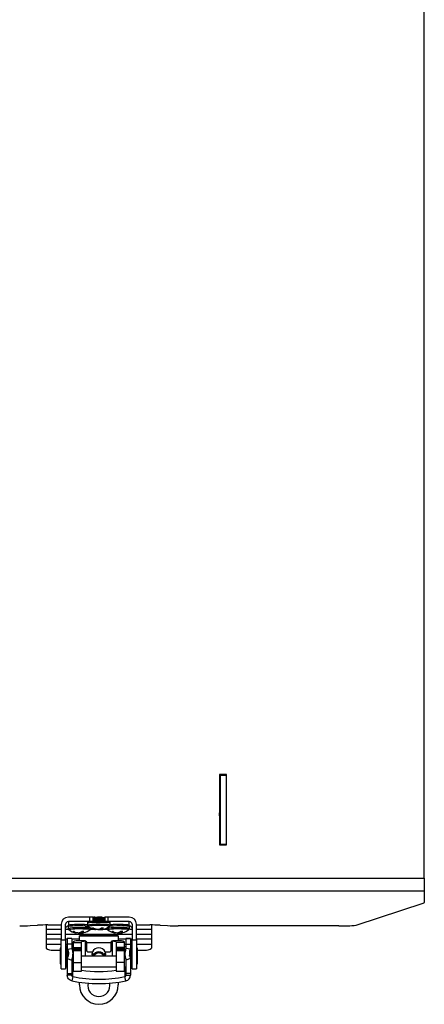
# Model space of a CAD drawing. Units: inches. Extents: x 0.4 to 16.6, y 0.2 to 10.8.
# Drawn here: x 14.9 to 15.3, y 7.9 to 9 of the extents above; entities that cross this region are included whole.
import ezdxf

# ---------------------------------------------------------------- set-up
doc = ezdxf.new("R2010")
doc.units = ezdxf.units.IN
doc.header["$MEASUREMENT"] = 0

msp = doc.modelspace()

# ---------------------------------------------------------------- linework, layer by layer
at = {"color": 7, "linetype": 'Continuous', "lineweight": 25}
for p, q in [((15.34863, 8.02707), (15.34863, 10.23107)), ((15.11425, 8.1499), (15.10592, 8.1499)), ((15.10592, 8.1499), (15.10592, 8.06657)), ((15.10654, 8.10824), (15.10654, 8.1499)), ((15.10675, 8.1499), (15.10675, 8.14907)), ((15.10675, 8.14907), (15.11425, 8.14907)), ((15.10675, 8.14907), (15.10675, 8.0674)), ((15.11425, 8.06657), (15.11425, 8.1499)), ((15.10654, 8.11322), (15.10675, 8.11322)), ((15.10592, 8.10105), (15.10654, 8.10824)), ((15.10592, 8.06657), (15.11425, 8.06657)), ((15.10675, 8.0674), (15.11425, 8.0674)), ((15.10675, 8.0674), (15.10675, 8.06657)), ((12.78613, 8.02707), (15.34863, 8.02707)), ((15.34863, 8.02707), (15.34863, 8.01176)), ((15.34863, 8.01176), (12.78613, 8.01176)), ((15.34863, 8.01176), (15.34863, 7.99814)), ((15.26809, 7.97157), (15.34837, 7.99797)), ((14.8819, 7.97095), (14.89053, 7.97145)), ((14.90071, 7.97174), (14.90071, 7.96673)), ((14.90297, 7.97174), (14.91859, 7.97174)), ((14.91859, 7.97252), (14.91859, 7.95434)), ((14.92384, 7.95434), (14.92384, 7.97252)), ((14.95271, 7.98104), (14.92712, 7.98104)), ((14.95199, 7.9758), (14.92712, 7.9758)), ((14.92712, 7.9758), (14.92712, 7.97065)), ((14.94616, 7.9716), (14.94707, 7.97202)), ((14.94979, 7.9739), (14.94979, 7.97168)), ((14.95271, 7.9758), (14.95271, 7.98104)), ((14.95599, 7.98087), (14.95599, 7.97563)), ((14.95638, 7.98054), (14.95638, 7.97996)), ((14.95638, 7.97794), (14.95638, 7.97736)), ((14.95707, 7.98095), (14.95657, 7.98072)), ((14.96912, 7.97563), (14.97004, 7.97605)), ((14.97004, 7.97866), (14.97004, 7.97924)), ((14.97043, 7.98087), (14.97043, 7.97563)), ((14.97371, 7.98104), (14.97371, 7.9758)), ((14.9993, 7.98104), (14.97371, 7.98104)), ((14.9993, 7.9758), (14.97453, 7.9758)), ((14.97663, 7.97168), (14.97663, 7.9739)), ((14.99209, 7.9716), (14.993, 7.97202)), ((14.9993, 7.97065), (14.9993, 7.9758)), ((15.00258, 7.97252), (15.00258, 7.95434)), ((15.00783, 7.95434), (15.00783, 7.97252)), ((15.00783, 7.97174), (15.02345, 7.97174)), ((15.02571, 7.97174), (15.02571, 7.96673)), ((15.03589, 7.97145), (15.04452, 7.97095)), ((14.90071, 7.96673), (14.90071, 7.96089)), ((14.90071, 7.96089), (14.90071, 7.95538)), ((14.92683, 7.96987), (14.92683, 7.96764)), ((14.92755, 7.96622), (14.92752, 7.96624)), ((14.93496, 7.96354), (14.93487, 7.96281)), ((14.93658, 7.96295), (14.93647, 7.96233)), ((14.93901, 7.9626), (14.93903, 7.96247)), ((14.9412, 7.96296), (14.94124, 7.96219)), ((14.94372, 7.96405), (14.94402, 7.96244)), ((14.94396, 7.96279), (14.94394, 7.96253)), ((14.94414, 7.96404), (14.94432, 7.96294)), ((14.95051, 7.97026), (14.95049, 7.97028)), ((14.95296, 7.96624), (14.95294, 7.96622)), ((14.95366, 7.96764), (14.95366, 7.9683)), ((14.95792, 7.96757), (14.95784, 7.96685)), ((14.95955, 7.96699), (14.95943, 7.96637)), ((14.96198, 7.96664), (14.962, 7.9665)), ((14.96416, 7.96699), (14.9642, 7.96622)), ((14.96669, 7.96808), (14.96699, 7.96647)), ((14.96692, 7.96682), (14.96691, 7.96657)), ((14.9671, 7.96807), (14.96729, 7.96698)), ((14.97276, 7.9683), (14.97276, 7.96764)), ((14.97348, 7.96622), (14.97345, 7.96624)), ((14.97593, 7.97028), (14.97591, 7.97026)), ((14.98089, 7.96354), (14.9808, 7.96281)), ((14.98251, 7.96295), (14.9824, 7.96233)), ((14.98494, 7.9626), (14.98496, 7.96247)), ((14.98713, 7.96296), (14.98717, 7.96219)), ((14.98965, 7.96405), (14.98995, 7.96244)), ((14.98989, 7.96279), (14.98987, 7.96253)), ((14.99007, 7.96404), (14.99026, 7.96294)), ((14.9989, 7.96624), (14.99887, 7.96622)), ((14.99959, 7.96764), (14.99959, 7.96987)), ((15.02571, 7.96673), (15.02571, 7.96089)), ((15.02571, 7.96089), (15.02571, 7.95538)), ((15.24751, 7.97065), (15.05696, 7.97065)), ((14.90071, 7.95538), (14.90071, 7.94886)), ((14.90071, 7.94886), (14.90071, 7.94427)), ((14.91859, 7.95434), (14.92384, 7.95434)), ((14.91859, 7.91981), (14.91859, 7.95434)), ((14.92384, 7.95434), (14.92384, 7.91981)), ((14.93106, 7.95588), (14.92581, 7.95588)), ((14.92581, 7.95588), (14.92581, 7.95556)), ((14.93106, 7.95556), (14.92581, 7.95556)), ((14.92581, 7.95556), (14.92581, 7.94899)), ((14.93106, 7.94899), (14.92581, 7.94899)), ((14.93106, 7.95588), (14.93106, 7.95556)), ((14.93106, 7.95556), (14.93106, 7.94899)), ((14.9327, 7.95193), (14.9327, 7.95082)), ((14.9327, 7.95082), (14.94254, 7.95082)), ((14.9327, 7.95082), (14.9327, 7.9449)), ((14.98618, 7.95882), (14.94024, 7.95882)), ((14.94024, 7.95882), (14.94024, 7.95881)), ((14.94024, 7.95881), (14.98618, 7.95881)), ((14.94024, 7.95852), (14.94024, 7.95881)), ((14.94024, 7.95304), (14.94024, 7.95852)), ((14.98618, 7.95852), (14.94024, 7.95852)), ((14.94681, 7.95304), (14.94024, 7.95304)), ((14.94254, 7.95082), (14.94254, 7.95193)), ((14.94254, 7.9449), (14.94254, 7.95082)), ((14.94746, 7.95236), (14.94811, 7.95236)), ((14.94845, 7.95139), (14.94845, 7.95103)), ((14.94845, 7.95103), (14.97797, 7.95103)), ((14.94845, 7.95103), (14.94845, 7.94176)), ((14.97797, 7.95103), (14.97797, 7.95139)), ((14.97797, 7.94176), (14.97797, 7.95103)), ((14.9783, 7.95236), (14.97896, 7.95236)), ((14.98618, 7.95304), (14.97961, 7.95304)), ((14.98388, 7.95193), (14.98388, 7.95082)), ((14.99372, 7.95082), (14.98388, 7.95082)), ((14.98388, 7.95082), (14.98388, 7.9449)), ((14.98618, 7.95882), (14.98618, 7.95881)), ((14.98618, 7.95881), (14.98618, 7.95852)), ((14.98618, 7.95852), (14.98618, 7.95304)), ((14.99372, 7.95082), (14.99372, 7.95193)), ((14.99372, 7.9449), (14.99372, 7.95082)), ((15.00061, 7.95588), (14.99536, 7.95588)), ((14.99536, 7.95588), (14.99536, 7.95556)), ((14.99536, 7.95556), (15.00061, 7.95556)), ((14.99536, 7.95556), (14.99536, 7.94899)), ((14.99536, 7.94899), (15.00061, 7.94899)), ((15.00061, 7.95588), (15.00061, 7.95556)), ((15.00061, 7.95556), (15.00061, 7.94899)), ((15.00258, 7.91981), (15.00258, 7.95434)), ((15.00258, 7.95434), (15.00783, 7.95434)), ((15.00783, 7.95434), (15.00783, 7.91981)), ((15.02571, 7.95538), (15.02571, 7.94886)), ((15.02571, 7.94886), (15.02571, 7.94427)), ((14.90904, 7.94211), (14.91728, 7.94211)), ((14.91728, 7.94362), (14.91728, 7.92656)), ((14.91859, 7.94461), (14.91826, 7.94461)), ((14.92515, 7.94658), (14.92384, 7.94658)), ((14.92515, 7.93487), (14.92515, 7.94658)), ((14.92581, 7.94165), (14.92515, 7.94165)), ((14.92581, 7.94327), (14.93106, 7.944)), ((14.92581, 7.94327), (14.92581, 7.93485)), ((14.92712, 7.93487), (14.92712, 7.94165)), ((14.93124, 7.94556), (14.93106, 7.94548)), ((14.9327, 7.94001), (14.93201, 7.94001)), ((14.93237, 7.93259), (14.93237, 7.93737)), ((14.9327, 7.9449), (14.94254, 7.9449)), ((14.9327, 7.94368), (14.9327, 7.9449)), ((14.94254, 7.94374), (14.9327, 7.94374)), ((14.9327, 7.94374), (14.9327, 7.94368)), ((14.9327, 7.94368), (14.94254, 7.94368)), ((14.9327, 7.94368), (14.9327, 7.94298)), ((14.9327, 7.94298), (14.94254, 7.94298)), ((14.9327, 7.9412), (14.9327, 7.94298)), ((14.94254, 7.9412), (14.9327, 7.9412)), ((14.9327, 7.9412), (14.9327, 7.92747)), ((14.94254, 7.94374), (14.94254, 7.9449)), ((14.94254, 7.94368), (14.94254, 7.94374)), ((14.94254, 7.94298), (14.94254, 7.94368)), ((14.94254, 7.9412), (14.94254, 7.94298)), ((14.94254, 7.92747), (14.94254, 7.9412)), ((14.95009, 7.94012), (14.95574, 7.94012)), ((14.95501, 7.937), (14.95529, 7.93487)), ((14.95502, 7.93742), (14.95557, 7.93487)), ((14.95599, 7.93831), (14.95599, 7.93487)), ((14.97043, 7.93487), (14.97043, 7.93831)), ((14.97068, 7.94012), (14.97633, 7.94012)), ((14.97085, 7.93487), (14.9714, 7.93742)), ((14.99372, 7.9449), (14.98388, 7.9449)), ((14.98388, 7.9449), (14.98388, 7.94374)), ((14.99372, 7.94374), (14.98388, 7.94374)), ((14.98388, 7.94374), (14.98388, 7.94368)), ((14.99372, 7.94368), (14.98388, 7.94368)), ((14.98388, 7.94368), (14.98388, 7.94298)), ((14.98388, 7.94298), (14.98388, 7.9412)), ((14.98388, 7.94298), (14.99372, 7.94298)), ((14.99372, 7.9412), (14.98388, 7.9412)), ((14.98388, 7.9412), (14.98388, 7.92747)), ((14.99372, 7.94368), (14.99372, 7.9449)), ((14.99372, 7.94368), (14.99372, 7.94374)), ((14.99372, 7.94298), (14.99372, 7.94368)), ((14.99372, 7.94298), (14.99372, 7.9412)), ((14.99372, 7.92747), (14.99372, 7.9412)), ((14.99441, 7.94001), (14.99372, 7.94001)), ((14.99405, 7.93737), (14.99405, 7.93259)), ((14.99536, 7.94548), (14.99518, 7.94556)), ((15.00061, 7.94327), (14.99536, 7.944)), ((15.00061, 7.94327), (15.00061, 7.93485)), ((15.00127, 7.94165), (15.00061, 7.94165)), ((15.00258, 7.94658), (15.00127, 7.94658)), ((15.00127, 7.94658), (15.00127, 7.93487)), ((15.00816, 7.94461), (15.00783, 7.94461)), ((15.00914, 7.93554), (15.00914, 7.94362)), ((15.00914, 7.94211), (15.01738, 7.94211)), ((14.91826, 7.92558), (14.91859, 7.92558)), ((14.92581, 7.93487), (14.92482, 7.93487)), ((14.92482, 7.93487), (14.92482, 7.92208)), ((14.92581, 7.93221), (14.93106, 7.93028)), ((14.9327, 7.92747), (14.94254, 7.92747)), ((14.9327, 7.92747), (14.9327, 7.91699)), ((14.98388, 7.93487), (14.94254, 7.93487)), ((14.94254, 7.91699), (14.94254, 7.92747)), ((14.99372, 7.92747), (14.98388, 7.92747)), ((14.98388, 7.92747), (14.98388, 7.91699)), ((14.99372, 7.91699), (14.99372, 7.92747)), ((15.00061, 7.93221), (14.99536, 7.93028)), ((14.9993, 7.93544), (14.9993, 7.93487)), ((15.0016, 7.93487), (15.00061, 7.93487)), ((15.0016, 7.92208), (15.0016, 7.93487)), ((15.00783, 7.92558), (15.00816, 7.92558)), ((15.00914, 7.92656), (15.00914, 7.93554)), ((14.91859, 7.91981), (14.92384, 7.91981)), ((14.92384, 7.92361), (14.92482, 7.92361)), ((14.92482, 7.92208), (14.92581, 7.92208)), ((14.92581, 7.91419), (14.93106, 7.91419)), ((14.92581, 7.91419), (14.92581, 7.91222)), ((14.93106, 7.92208), (14.9327, 7.92208)), ((14.93106, 7.91419), (14.93106, 7.91222)), ((14.9327, 7.91699), (14.94254, 7.91699)), ((14.94254, 7.92208), (14.98388, 7.92208)), ((14.98388, 7.91699), (14.99372, 7.91699)), ((14.99372, 7.92208), (14.99536, 7.92208)), ((15.00061, 7.91419), (14.99536, 7.91419)), ((14.99536, 7.91419), (14.99536, 7.91222)), ((15.00061, 7.92208), (15.0016, 7.92208)), ((15.00061, 7.91419), (15.00061, 7.91222)), ((15.0016, 7.92361), (15.00258, 7.92361)), ((15.00258, 7.91981), (15.00783, 7.91981)), ((14.93106, 7.91222), (14.92581, 7.91222)), ((14.93235, 7.9108), (14.93125, 7.90569)), ((14.94024, 7.90081), (14.94024, 7.90405)), ((14.98618, 7.90405), (14.98618, 7.90081)), ((14.99516, 7.90569), (14.99406, 7.9108)), ((14.99536, 7.91222), (15.00061, 7.91222))]:
    msp.add_line(p, q, dxfattribs=at)
at = {"color": 8, "linetype": 'Continuous', "lineweight": 25}
for p, q in [((14.90071, 7.96673), (14.91859, 7.96673)), ((14.90071, 7.96089), (14.91859, 7.96089)), ((14.92384, 7.96673), (14.92705, 7.96673)), ((14.92384, 7.96089), (15.00258, 7.96089)), ((14.95343, 7.96673), (14.95779, 7.96673)), ((14.9595, 7.96673), (14.96109, 7.96673)), ((14.96863, 7.96673), (14.97298, 7.96673)), ((14.99936, 7.96673), (15.00258, 7.96673)), ((15.00783, 7.96673), (15.02571, 7.96673)), ((15.00783, 7.96089), (15.02571, 7.96089)), ((14.90071, 7.95538), (14.91859, 7.95538)), ((14.90071, 7.94886), (14.91859, 7.94886)), ((14.92384, 7.95538), (14.92581, 7.95538)), ((14.92384, 7.94886), (14.92581, 7.94886)), ((14.93106, 7.95538), (14.94024, 7.95538)), ((14.93106, 7.94886), (14.9327, 7.94886)), ((14.94746, 7.93487), (14.94746, 7.95236)), ((14.97896, 7.95236), (14.97896, 7.93487)), ((14.98618, 7.95538), (14.99536, 7.95538)), ((14.99372, 7.94886), (14.99536, 7.94886)), ((15.00061, 7.95538), (15.00258, 7.95538)), ((15.00061, 7.94886), (15.00258, 7.94886)), ((15.00783, 7.95538), (15.02571, 7.95538)), ((15.00783, 7.94886), (15.02571, 7.94886)), ((14.91826, 7.94461), (14.91826, 7.93559)), ((15.00816, 7.92558), (15.00816, 7.94461)), ((14.91826, 7.93559), (14.91826, 7.92558)), ((14.93235, 7.9108), (14.93235, 7.92208)), ((14.99406, 7.92208), (14.99406, 7.9108))]:
    msp.add_line(p, q, dxfattribs=at)
at = {"color": 7, "linetype": 'Continuous', "lineweight": 25, "flags": 128}
for points in [[(14.95599, 7.98087), (14.95654, 7.98072), (14.95656, 7.98072)], [(14.9687, 7.98062), (14.96988, 7.98072), (14.97043, 7.98087)], [(14.95563, 7.94012), (14.95563, 7.94012), (14.95501, 7.937)], [(14.97113, 7.93487), (14.97141, 7.937), (14.97079, 7.94012), (14.97079, 7.94012)], [(14.95547, 7.93513), (14.95548, 7.93512), (14.95559, 7.93487)], [(14.97083, 7.93487), (14.97094, 7.93512), (14.97094, 7.93513)]]:
    msp.add_lwpolyline(points, dxfattribs=at)
at = {"color": 8, "linetype": 'Continuous', "lineweight": 25, "flags": 128}
msp.add_lwpolyline([(14.94701, 7.97047), (14.95012, 7.97034), (14.95013, 7.97034)], dxfattribs=at)
at = {"color": 7, "linetype": 'Continuous', "lineweight": 25}
for centre, radius, start, end in [((15.34834, 7.9983), 0.000326, 275.10137, 331.89285), ((14.9021, 7.74365), 0.2281, 89.78064, 92.90693), ((14.92711, 7.97252), 0.00852, 89.96074, 179.96069), ((14.92712, 7.97252), 0.00328, 89.96074, 179.96069), ((14.94022, 7.76317), 0.20903, 88.37827, 90.46836), ((14.95353, 7.96524), 0.01582, 81.04481, 92.9634), ((14.96319, 7.76721), 0.20903, 88.37827, 90.46836), ((14.97289, 7.96524), 0.01582, 87.0366, 98.95519), ((14.98615, 7.76317), 0.20903, 88.37827, 90.46836), ((14.99031, 7.95722), 0.0147, 77.89339, 91.43743), ((14.9993, 7.97252), 0.00852, 0.03931, 90.03926), ((14.9993, 7.97252), 0.00328, 0.03931, 90.03926), ((15.02432, 7.74365), 0.2281, 87.09307, 90.21936), ((15.25163, 8.10934), 0.13875, 268.30122, 276.81363), ((14.87033, 8.19875), 0.2281, 269.78064, 272.90693), ((14.92712, 7.96736), 0.00328, 89.9893, 143.07797), ((14.94024, 7.98317), 0.02118, 233.16421, 259.69401), ((14.93506, 7.9443), 0.01967, 92.91096, 97.33344), ((14.93985, 7.97769), 0.01569, 242.24778, 251.50131), ((14.94221, 7.98102), 0.01893, 244.4766, 252.58147), ((14.93792, 7.97003), 0.00784, 247.13843, 259.33828), ((14.9409, 7.9841), 0.02159, 258.35861, 265.61412), ((14.94183, 7.96973), 0.00778, 245.65713, 248.93258), ((14.94192, 7.97637), 0.0142, 258.23895, 267.2211), ((14.93736, 7.97753), 0.01507, 277.2055, 285.77142), ((14.9399, 7.98323), 0.02109, 273.64307, 281.05814), ((14.93614, 7.97264), 0.01098, 298.9453, 308.66502), ((14.94126, 7.86453), 0.09955, 87.50424, 88.9953), ((14.94293, 7.96344), 0.00148, 317.5007, 340.4677), ((14.94369, 7.96978), 0.00736, 272.59082, 285.18755), ((14.94036, 7.96905), 0.00729, 303.00108, 315.93678), ((14.94024, 7.98317), 0.02118, 284.41587, 306.83579), ((14.96321, 7.98721), 0.02118, 233.16421, 259.69401), ((14.95802, 7.94833), 0.01967, 92.91096, 97.33344), ((14.96281, 7.98172), 0.01569, 242.24778, 251.50131), ((14.96518, 7.98506), 0.01893, 244.4766, 252.58147), ((14.96088, 7.97407), 0.00784, 247.13843, 259.33828), ((14.96387, 7.98814), 0.02159, 258.35861, 265.61412), ((14.96482, 7.97382), 0.00784, 244.6485, 248.92362), ((14.96489, 7.9804), 0.0142, 258.23895, 267.2211), ((14.96033, 7.98157), 0.01507, 277.2055, 285.77142), ((14.96286, 7.98727), 0.02109, 273.64307, 281.05814), ((14.95911, 7.97667), 0.01098, 298.9453, 308.66502), ((14.96422, 7.86856), 0.09955, 87.50424, 88.9953), ((14.96589, 7.96747), 0.00148, 317.5007, 340.4677), ((14.96665, 7.97382), 0.00736, 272.59082, 285.18755), ((14.96332, 7.97309), 0.00729, 303.00108, 315.93678), ((14.96321, 7.98721), 0.02118, 284.41587, 306.83579), ((14.98618, 7.98317), 0.02118, 233.16421, 259.69401), ((14.98099, 7.9443), 0.01967, 92.91096, 97.33344), ((14.98578, 7.97769), 0.01569, 242.24778, 251.50131), ((14.98814, 7.98102), 0.01893, 244.4766, 252.58147), ((14.98385, 7.97003), 0.00784, 247.13843, 259.33828), ((14.98683, 7.9841), 0.02159, 258.35861, 265.61412), ((14.98776, 7.96973), 0.00778, 245.65713, 248.93258), ((14.98786, 7.97637), 0.0142, 258.23895, 267.2211), ((14.98329, 7.97753), 0.01507, 277.2055, 285.77142), ((14.98583, 7.98323), 0.02109, 273.64307, 281.05814), ((14.98208, 7.97264), 0.01098, 298.9453, 308.66502), ((14.98719, 7.86453), 0.09955, 87.50424, 88.9953), ((14.98886, 7.96344), 0.00148, 317.5007, 340.4677), ((14.98962, 7.96978), 0.00736, 272.59082, 285.18755), ((14.98629, 7.96905), 0.00729, 303.00108, 315.93678), ((14.98618, 7.98317), 0.02118, 284.41587, 306.83579), ((14.9993, 7.96736), 0.00328, 36.92203, 90.0107), ((15.05609, 8.19875), 0.2281, 267.09307, 270.21936), ((14.93939, 7.93287), 0.02019, 87.57315, 109.34875), ((14.94624, 7.93792), 0.01449, 85.16619, 104.79594), ((14.98018, 7.93792), 0.01449, 75.20406, 94.83381), ((14.98703, 7.93287), 0.02019, 70.65125, 92.42685), ((14.9071, 7.95178), 0.00986, 229.60931, 281.36905), ((14.91826, 7.94362), 0.000984, 90, 180), ((14.93291, 7.9411), 0.00477, 92.52211, 110.49549), ((14.95008, 7.94176), 0.00164, 180.10943, 270.10901), ((14.96321, 7.93632), 0.00838, 26.96496, 153.03504), ((14.96321, 7.93286), 0.00722, 16.15126, 163.84874), ((14.97634, 7.94176), 0.00164, 269.89099, 359.89057), ((14.99351, 7.9411), 0.00477, 69.50451, 87.47789), ((15.00816, 7.94362), 0.000984, 0, 90), ((15.01932, 7.95178), 0.00986, 258.63095, 310.39069), ((14.91826, 7.92656), 0.000984, 180, 270), ((15.00816, 7.92656), 0.000984, 270, 360), ((14.96321, 8.06459), 0.14787, 261.96463, 278.03537), ((14.96321, 8.05544), 0.15313, 257.95482, 282.04518), ((14.96321, 8.0554), 0.14786, 257.95482, 282.04518), ((14.96321, 7.90007), 0.01312, 167.75335, 270), ((14.96321, 7.90007), 0.01312, 270, 12.24665), ((14.96321, 7.90081), 0.02297, 180, 0)]:
    msp.add_arc(centre, radius, start, end, dxfattribs=at)
at = {"color": 8, "linetype": 'Continuous', "lineweight": 25}
for centre, radius, start, end in [((14.96265, 7.88223), 0.09257, 85.45984, 97.98221), ((14.96265, 7.88022), 0.09236, 85.44929, 97.99961), ((14.96328, 7.86736), 0.10371, 86.49369, 97.0872), ((14.97145, 7.95387), 0.02069, 75.50293, 94.07968), ((14.97145, 7.95173), 0.02061, 75.45725, 94.10852), ((14.93968, 7.8782), 0.09257, 85.45984, 97.98221), ((14.93968, 7.87618), 0.09236, 85.44929, 97.99961), ((14.94032, 7.86333), 0.10371, 86.49369, 97.0872), ((14.94828, 7.95042), 0.01651, 73.51948, 95.63394), ((14.94848, 7.94769), 0.02061, 75.45725, 94.10852), ((14.97125, 7.95445), 0.01651, 73.51948, 95.63394), ((14.98561, 7.87618), 0.09236, 85.44929, 97.99961), ((14.98625, 7.86333), 0.10371, 86.49369, 97.0872), ((14.98628, 7.75958), 0.211, 88.19183, 92.71521), ((14.99421, 7.95042), 0.01651, 73.51948, 95.63394), ((14.99441, 7.94984), 0.02069, 75.50293, 94.07968), ((14.99442, 7.94769), 0.02061, 75.45725, 94.10852)]:
    msp.add_arc(centre, radius, start, end, dxfattribs=at)
at = {"color": 7, "linetype": 'Continuous', "lineweight": 25}
for points, knots in [([(14.93852, 7.97219), (14.93822, 7.97219), (14.93675, 7.97219), (14.93427, 7.97213), (14.93146, 7.97202), (14.92931, 7.97183), (14.92854, 7.97177), (14.92775, 7.97145), (14.92729, 7.97111), (14.92695, 7.97058), (14.92679, 7.97011), (14.92684, 7.96985), (14.92685, 7.96982)], [0, 0, 0, 0, 0.0490468, 0.2427494, 0.4369336, 0.6327398, 0.837081, 0.879301, 0.9177191, 0.9547544, 0.9939891, 1, 1, 1, 1]), ([(14.94979, 7.97195), (14.94917, 7.97199), (14.94814, 7.97206), (14.94675, 7.9721), (14.94619, 7.97212)], [0, 0, 0, 0, 0.5967389, 1, 1, 1, 1]), ([(14.96148, 7.97623), (14.96119, 7.97623), (14.95972, 7.97622), (14.95724, 7.97616), (14.95443, 7.97606), (14.95228, 7.97586), (14.95151, 7.9758), (14.95072, 7.97548), (14.95026, 7.97515), (14.94991, 7.97462), (14.94975, 7.97414), (14.9498, 7.97389), (14.94981, 7.97386)], [0, 0, 0, 0, 0.0490468, 0.2427494, 0.4369336, 0.6327398, 0.837081, 0.879301, 0.9177191, 0.9547544, 0.9939891, 1, 1, 1, 1]), ([(14.94981, 7.97163), (14.94982, 7.97142), (14.94984, 7.97111), (14.95001, 7.97086), (14.95006, 7.97078)], [0, 0, 0, 0, 0.6674004, 1, 1, 1, 1]), ([(14.96718, 7.98115), (14.96701, 7.98115), (14.96619, 7.98112), (14.96413, 7.98103), (14.96144, 7.98086), (14.95895, 7.98063), (14.9572, 7.98036), (14.95634, 7.98013), (14.95646, 7.97999), (14.95649, 7.97996)], [0, 0, 0, 0, 0.0472489, 0.2255056, 0.4037623, 0.582019, 0.7602756, 0.9385323, 1, 1, 1, 1]), ([(14.95856, 7.98112), (14.95811, 7.98106), (14.95704, 7.98091), (14.95634, 7.98071), (14.95646, 7.98057), (14.95649, 7.98054)], [0, 0, 0, 0, 0.3445632, 0.8319396, 1, 1, 1, 1]), ([(14.96992, 7.97924), (14.96993, 7.97923), (14.96994, 7.97922), (14.96878, 7.97919), (14.96744, 7.97914), (14.9659, 7.97909), (14.96416, 7.979), (14.96143, 7.97884), (14.95896, 7.97861), (14.9572, 7.97834), (14.95634, 7.97811), (14.95646, 7.97797), (14.95649, 7.97794)], [0, 0, 0, 0, 0.0823059, 0.206047, 0.3298782, 0.3322269, 0.4571651, 0.5821033, 0.7070415, 0.8319798, 0.956918, 1, 1, 1, 1]), ([(14.96998, 7.97866), (14.96995, 7.97865), (14.96988, 7.97864), (14.96877, 7.97861), (14.96675, 7.97854), (14.96416, 7.97843), (14.96143, 7.97826), (14.95896, 7.97803), (14.9572, 7.97776), (14.95634, 7.97753), (14.95646, 7.97739), (14.95649, 7.97736)], [0, 0, 0, 0, 0.07137757, 0.19780974, 0.32424192, 0.4506741, 0.57710628, 0.70353845, 0.82997063, 0.95640281, 1, 1, 1, 1]), ([(14.9588, 7.97915), (14.95843, 7.97898), (14.95769, 7.97864), (14.95695, 7.97829), (14.95657, 7.97812)], [0, 0, 0, 0, 0.4988252, 1, 1, 1, 1]), ([(14.95661, 7.97976), (14.95698, 7.97959), (14.95757, 7.97932), (14.95815, 7.97905), (14.95837, 7.97895)], [0, 0, 0, 0, 0.633184, 1, 1, 1, 1]), ([(14.95661, 7.97716), (14.95698, 7.97699), (14.95757, 7.97672), (14.95815, 7.97645), (14.95837, 7.97635)], [0, 0, 0, 0, 0.633184, 1, 1, 1, 1]), ([(14.96773, 7.98023), (14.96773, 7.98022), (14.96772, 7.98019), (14.96696, 7.98013), (14.96561, 7.98003), (14.96385, 7.9799), (14.962, 7.97973), (14.96036, 7.97953), (14.95922, 7.97932), (14.95896, 7.97919), (14.95887, 7.97914)], [0, 0, 0, 0, 0.0608396, 0.2032085, 0.3455775, 0.4879464, 0.6303154, 0.7726843, 0.9150533, 1, 1, 1, 1]), ([(14.96773, 7.97763), (14.96773, 7.97762), (14.96772, 7.97759), (14.96696, 7.97753), (14.96561, 7.97743), (14.96385, 7.9773), (14.962, 7.97713), (14.96036, 7.97693), (14.95922, 7.97672), (14.95896, 7.97659), (14.95887, 7.97654)], [0, 0, 0, 0, 0.0608396, 0.2032085, 0.3455775, 0.4879464, 0.6303154, 0.7726843, 0.9150533, 1, 1, 1, 1]), ([(14.96992, 7.97664), (14.96993, 7.97663), (14.96994, 7.97662), (14.96878, 7.97659), (14.96744, 7.97654), (14.9659, 7.97649), (14.96418, 7.97641), (14.96243, 7.97629), (14.96157, 7.97623)], [0, 0, 0, 0, 0.1425659, 0.3569033, 0.5713969, 0.5754653, 0.7918765, 1, 1, 1, 1]), ([(14.96781, 7.98023), (14.96818, 7.9804), (14.96866, 7.98062), (14.96913, 7.98084), (14.96923, 7.98089)], [0, 0, 0, 0, 0.78200465, 1, 1, 1, 1]), ([(14.96781, 7.97763), (14.96818, 7.9778), (14.96893, 7.97815), (14.96967, 7.97848), (14.97004, 7.97865)], [0, 0, 0, 0, 0.4989289, 1, 1, 1, 1]), ([(14.97004, 7.97923), (14.96967, 7.9794), (14.96894, 7.97974), (14.9682, 7.98009), (14.96782, 7.98026)], [0, 0, 0, 0, 0.5010218, 1, 1, 1, 1]), ([(14.97004, 7.97663), (14.96967, 7.9768), (14.96894, 7.97714), (14.9682, 7.97749), (14.96782, 7.97766)], [0, 0, 0, 0, 0.5010218, 1, 1, 1, 1]), ([(14.9766, 7.97387), (14.97661, 7.97392), (14.97665, 7.97419), (14.97649, 7.97465), (14.97618, 7.97511), (14.97584, 7.97539), (14.97551, 7.97557), (14.97514, 7.9757), (14.97451, 7.97583), (14.97323, 7.97597), (14.97121, 7.97609), (14.96971, 7.97614), (14.96916, 7.97616)], [0, 0, 0, 0, 0.0119182, 0.0640924, 0.1067509, 0.1457855, 0.185426, 0.2377907, 0.3474294, 0.6082705, 0.855431, 1, 1, 1, 1]), ([(14.97636, 7.9708), (14.97643, 7.9709), (14.97659, 7.97115), (14.9766, 7.97146), (14.9766, 7.97164)], [0, 0, 0, 0, 0.4287608, 1, 1, 1, 1]), ([(14.98445, 7.97219), (14.98415, 7.97219), (14.98268, 7.97219), (14.98023, 7.97213), (14.97775, 7.97204), (14.97676, 7.97195), (14.97641, 7.97192)], [0, 0, 0, 0, 0.0904187, 0.4475131, 0.8054953, 1, 1, 1, 1]), ([(14.99957, 7.96983), (14.99958, 7.96988), (14.99962, 7.97016), (14.99945, 7.97061), (14.99915, 7.97107), (14.9988, 7.97136), (14.99848, 7.97153), (14.9981, 7.97166), (14.99747, 7.97179), (14.9962, 7.97193), (14.99418, 7.97205), (14.99268, 7.9721), (14.99212, 7.97212)], [0, 0, 0, 0, 0.0119182, 0.0640924, 0.1067509, 0.1457855, 0.185426, 0.2377907, 0.3474294, 0.6082705, 0.855431, 1, 1, 1, 1]), ([(14.92384, 7.96738), (14.92387, 7.96774), (14.92393, 7.96845), (14.92431, 7.96905), (14.9245, 7.96934)], [0, 0, 0, 0, 0.51836, 1, 1, 1, 1]), ([(14.92685, 7.9676), (14.92686, 7.96739), (14.92688, 7.96707), (14.92704, 7.96683), (14.9271, 7.96675)], [0, 0, 0, 0, 0.6674004, 1, 1, 1, 1]), ([(14.95339, 7.96676), (14.95346, 7.96687), (14.95362, 7.96712), (14.95363, 7.96743), (14.95364, 7.96761)], [0, 0, 0, 0, 0.4287608, 1, 1, 1, 1]), ([(14.97278, 7.9676), (14.97279, 7.96739), (14.97281, 7.96707), (14.97297, 7.96683), (14.97303, 7.96675)], [0, 0, 0, 0, 0.6674004, 1, 1, 1, 1]), ([(14.99932, 7.96676), (14.99939, 7.96687), (14.99955, 7.96712), (14.99956, 7.96743), (14.99957, 7.96761)], [0, 0, 0, 0, 0.4287608, 1, 1, 1, 1]), ([(15.00192, 7.96934), (15.00212, 7.96902), (15.0025, 7.96842), (15.00255, 7.96771), (15.00258, 7.96738)], [0, 0, 0, 0, 0.5183382, 1, 1, 1, 1]), ([(14.92581, 7.94899), (14.92581, 7.94817), (14.92581, 7.94683), (14.92581, 7.94491), (14.92581, 7.94381), (14.92581, 7.94327)], [0, 0, 0, 0, 0.44282823, 0.7209855, 1, 1, 1, 1]), ([(14.93106, 7.94899), (14.93106, 7.94855), (14.93106, 7.94767), (14.93106, 7.94601), (14.93106, 7.94478), (14.93106, 7.944)], [0, 0, 0, 0, 0.2665631, 0.5331242, 1, 1, 1, 1]), ([(14.94681, 7.95304), (14.94699, 7.95302), (14.94735, 7.95298), (14.94784, 7.95271), (14.94821, 7.9523), (14.94842, 7.95183), (14.94844, 7.95152), (14.94845, 7.95139)], [0, 0, 0, 0, 0.2105203, 0.4208938, 0.6350536, 0.8518519, 1, 1, 1, 1]), ([(14.97797, 7.95139), (14.97799, 7.95157), (14.97803, 7.95193), (14.9783, 7.95242), (14.97871, 7.9528), (14.97917, 7.953), (14.97949, 7.95303), (14.97961, 7.95304)], [0, 0, 0, 0, 0.2106156, 0.4210953, 0.6351328, 0.851967, 1, 1, 1, 1]), ([(14.99536, 7.94899), (14.99536, 7.94855), (14.99536, 7.94767), (14.99536, 7.94601), (14.99536, 7.94478), (14.99536, 7.944)], [0, 0, 0, 0, 0.2665631, 0.5331242, 1, 1, 1, 1]), ([(15.00061, 7.94899), (15.00061, 7.94817), (15.00061, 7.94683), (15.00061, 7.94491), (15.00061, 7.94381), (15.00061, 7.94327)], [0, 0, 0, 0, 0.44282823, 0.7209855, 1, 1, 1, 1]), ([(14.92581, 7.94327), (14.92621, 7.94242), (14.92704, 7.94064), (14.92723, 7.93739), (14.92673, 7.93451), (14.92604, 7.93279), (14.92581, 7.93221)], [0, 0, 0, 0, 0.248191, 0.5184854, 0.8360228, 1, 1, 1, 1]), ([(14.93106, 7.944), (14.93161, 7.94226), (14.9323, 7.94009), (14.93242, 7.93614), (14.93206, 7.93327), (14.93129, 7.93097), (14.93106, 7.93028)], [0, 0, 0, 0, 0.3907204, 0.4860922, 0.8455169, 1, 1, 1, 1]), ([(14.9687, 7.93487), (14.96869, 7.93492), (14.96854, 7.93573), (14.96743, 7.93703), (14.96554, 7.93836), (14.96321, 7.93881), (14.96088, 7.93836), (14.95898, 7.93703), (14.95788, 7.93573), (14.95773, 7.93492), (14.95772, 7.93487)], [0, 0, 0, 0, 0.0113701, 0.1742467, 0.3371234, 0.5, 0.6628766, 0.8257533, 0.9886299, 1, 1, 1, 1]), ([(14.99536, 7.944), (14.99481, 7.94226), (14.99412, 7.94009), (14.994, 7.93614), (14.99436, 7.93327), (14.99513, 7.93097), (14.99536, 7.93028)], [0, 0, 0, 0, 0.3907204, 0.4860922, 0.8455169, 1, 1, 1, 1]), ([(15.00061, 7.94327), (15.00021, 7.94242), (14.99938, 7.94064), (14.99919, 7.93739), (14.99968, 7.93451), (15.00038, 7.93279), (15.00061, 7.93221)], [0, 0, 0, 0, 0.248191, 0.5184854, 0.8360228, 1, 1, 1, 1]), ([(14.92581, 7.93221), (14.92581, 7.93055), (14.92581, 7.92723), (14.92581, 7.92086), (14.92581, 7.91686), (14.92581, 7.91419)], [0, 0, 0, 0, 0.2512799, 0.5025089, 1, 1, 1, 1]), ([(14.93106, 7.93028), (14.93106, 7.92863), (14.93106, 7.92533), (14.93106, 7.91972), (14.93106, 7.91629), (14.93106, 7.91419)], [0, 0, 0, 0, 0.2793217, 0.5585953, 1, 1, 1, 1]), ([(14.99536, 7.93028), (14.99536, 7.92863), (14.99536, 7.92533), (14.99536, 7.91972), (14.99536, 7.91629), (14.99536, 7.91419)], [0, 0, 0, 0, 0.2793217, 0.5585953, 1, 1, 1, 1]), ([(15.00061, 7.93221), (15.00061, 7.93055), (15.00061, 7.92723), (15.00061, 7.92086), (15.00061, 7.91686), (15.00061, 7.91419)], [0, 0, 0, 0, 0.2512799, 0.5025089, 1, 1, 1, 1]), ([(14.93125, 7.90569), (14.93049, 7.90591), (14.92898, 7.90637), (14.92719, 7.90798), (14.92602, 7.91), (14.92588, 7.9115), (14.92581, 7.91222)], [0, 0, 0, 0, 0.25455952, 0.50891028, 0.76213753, 1, 1, 1, 1]), ([(14.93235, 7.9108), (14.93212, 7.91086), (14.93164, 7.91099), (14.93114, 7.91157), (14.93109, 7.91201), (14.93106, 7.91222)], [0, 0, 0, 0, 0.3414459, 0.68145796, 1, 1, 1, 1]), ([(14.99406, 7.9108), (14.9943, 7.91086), (14.99477, 7.91099), (14.99527, 7.91157), (14.99533, 7.91201), (14.99536, 7.91222)], [0, 0, 0, 0, 0.3414459, 0.681458, 1, 1, 1, 1]), ([(14.99516, 7.90569), (14.99592, 7.90591), (14.99744, 7.90637), (14.99923, 7.90798), (15.0004, 7.91), (15.00054, 7.9115), (15.00061, 7.91222)], [0, 0, 0, 0, 0.2545597, 0.5089104, 0.7621377, 1, 1, 1, 1])]:
    msp.add_open_spline(points, degree=3, knots=knots, dxfattribs=at)

doc.saveas('drawing.dxf')
